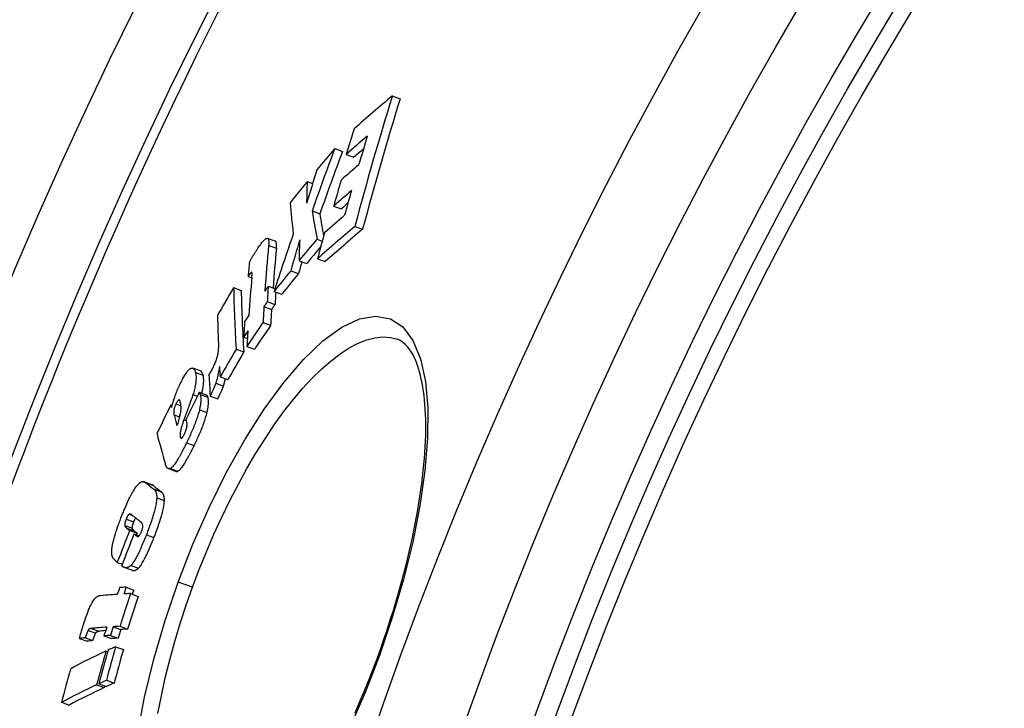
# Model space of a CAD drawing. Units: millimetres. Extents: x 3549 to 23628, y -2638 to 8047.
# Drawn here: x 20087 to 20211, y 667 to 754 of the extents above; entities that cross this region are included whole.
import ezdxf

# ---------------------------------------------------------------- set-up
doc = ezdxf.new("R2010")
doc.units = ezdxf.units.MM

msp = doc.modelspace()

# ---------------------------------------------------------------- linework, layer by layer
for p, q in [((20133.61, 744.06), (20134.6, 743.7)), ((20126.34, 737.42), (20127.31, 737.06)), ((20127.8, 736.67), (20128.77, 736.31)), ((20122.86, 733.25), (20123.54, 733)), ((20126.2, 730.16), (20127.18, 729.8)), ((20123.48, 729.54), (20124.45, 729.19)), ((20128.88, 727.59), (20129.86, 727.24)), ((20118.82, 725.73), (20117.86, 726.09)), ((20124.1, 725.99), (20124.77, 725.75)), ((20118, 725.2), (20118.97, 724.84)), ((20124.17, 723.52), (20125.15, 723.16)), ((20121.83, 723.27), (20122.8, 722.92)), ((20115.41, 721.28), (20115.87, 721.11)), ((20115.84, 721.83), (20115.87, 721.82)), ((20120.78, 722), (20121.76, 721.65)), ((20113.57, 719.87), (20114.54, 719.52)), ((20117.95, 720.06), (20118.79, 719.75)), ((20118.67, 719.39), (20119.64, 719.04)), ((20117.39, 717.47), (20118.36, 717.11)), ((20117.82, 718.1), (20118.79, 717.74)), ((20117.28, 715.47), (20118.25, 715.12)), ((20114.84, 713.63), (20115.31, 713.46)), ((20115.25, 712.44), (20116.22, 712.09)), ((20134.25, 713.35), (20134.25, 713.35)), ((20113.89, 712.12), (20114.86, 711.77)), ((20109.38, 709.36), (20108.42, 709.72)), ((20108.76, 709.17), (20109.72, 708.82)), ((20111.87, 708.62), (20112.84, 708.27)), ((20111.32, 707.8), (20112.29, 707.45)), ((20108.44, 706.37), (20108.99, 706.17)), ((20109.24, 706.67), (20110.21, 706.32)), ((20109.36, 706.4), (20110.32, 706.05)), ((20110.61, 706.18), (20111.58, 705.83)), ((20105.64, 705.08), (20105.81, 705.02)), ((20106.29, 705.19), (20106.92, 704.96)), ((20106.04, 703.81), (20106.74, 703.56)), ((20109.25, 704.46), (20110.21, 704.11)), ((20107.3, 703.2), (20107.62, 703.09)), ((20106.84, 701.02), (20107.08, 700.94)), ((20107.63, 700.29), (20108.59, 699.94)), ((20106.29, 696.68), (20105.33, 697.03)), ((20105.56, 697.06), (20106.53, 696.71)), ((20103.25, 695.01), (20102.29, 695.36)), ((20102.48, 695.25), (20103.44, 694.9)), ((20103.47, 694.47), (20104.44, 694.12)), ((20103.86, 693.36), (20104.83, 693.01)), ((20100.41, 691.3), (20100.72, 691.18)), ((20100.01, 690.67), (20100.97, 690.32)), ((20099.83, 689.86), (20100.79, 689.51)), ((20100.05, 689.54), (20101.02, 689.19)), ((20100.44, 689.24), (20101.4, 688.89)), ((20101, 688.8), (20101.64, 688.57)), ((20102.56, 688.69), (20103.52, 688.34)), ((20101.4, 688.5), (20101.48, 688.47)), ((20098.88, 685.21), (20099.53, 684.98)), ((20100.73, 684.22), (20099.77, 684.57)), ((20100.61, 684.83), (20101.57, 684.48)), ((20108.39, 682.06), (20106.57, 682.72)), ((20100, 682.07), (20100.96, 681.72)), ((20100.57, 681.26), (20101.53, 680.91)), ((20095.19, 676.63), (20096.16, 676.28)), ((20095.59, 676.88), (20096.55, 676.53)), ((20098.37, 677.09), (20099.34, 676.74)), ((20099.23, 677.14), (20100.19, 676.79)), ((20094.11, 675.61), (20095.07, 675.26)), ((20094.85, 675.7), (20095.81, 675.35)), ((20097.2, 675.94), (20098.17, 675.59)), ((20098.02, 676), (20098.99, 675.65)), ((20097.44, 674.01), (20097.66, 673.92)), ((20098.68, 674.57), (20099.65, 674.22)), ((20131.85, 673.52), (20131.99, 673.47)), ((20097.51, 670.33), (20098.48, 669.98)), ((20096.27, 669.77), (20097.24, 669.41)), ((20096.55, 669.9), (20097.52, 669.54)), ((20091.83, 667.55), (20092.79, 667.19))]:
    msp.add_line(p, q)
at = {"flags": 128}
for points in [[(20116.64, 724.84), (20116.74, 725), (20116.85, 725.15), (20116.95, 725.29), (20117.05, 725.43), (20117.15, 725.55), (20117.25, 725.67), (20117.35, 725.78), (20117.44, 725.87), (20117.52, 725.95), (20117.6, 726.01), (20117.68, 726.06), (20117.75, 726.09), (20117.81, 726.1), (20117.86, 726.09), (20117.9, 726.06), (20117.94, 726.01), (20117.97, 725.95), (20117.99, 725.87), (20118.01, 725.78), (20118.01, 725.68), (20118.02, 725.57), (20118.01, 725.45), (20118.01, 725.33), (20118, 725.2)], [(20115.58, 723.11), (20115.6, 723.17), (20115.63, 723.23), (20115.67, 723.29), (20115.7, 723.35), (20115.74, 723.42), (20115.78, 723.49), (20115.82, 723.56), (20115.86, 723.63), (20115.91, 723.7), (20115.95, 723.78), (20116, 723.85), (20116.05, 723.93), (20116.1, 724.01), (20116.15, 724.09), (20116.2, 724.17), (20116.25, 724.24), (20116.3, 724.32), (20116.35, 724.4), (20116.4, 724.48), (20116.45, 724.55), (20116.5, 724.63), (20116.54, 724.7), (20116.59, 724.77), (20116.64, 724.84)], [(20118.97, 724.84), (20118.97, 724.9), (20118.98, 724.95), (20118.98, 725.01), (20118.98, 725.06), (20118.98, 725.11), (20118.99, 725.16), (20118.99, 725.21), (20118.99, 725.26), (20118.98, 725.31), (20118.98, 725.35), (20118.98, 725.4), (20118.97, 725.44), (20118.97, 725.48), (20118.96, 725.51), (20118.95, 725.55), (20118.94, 725.58), (20118.93, 725.61), (20118.92, 725.63), (20118.91, 725.66), (20118.9, 725.68), (20118.88, 725.7), (20118.86, 725.71), (20118.84, 725.73), (20118.82, 725.73)], [(20115.84, 721.83), (20115.83, 721.83), (20115.82, 721.82), (20115.8, 721.8), (20115.79, 721.79), (20115.77, 721.77), (20115.75, 721.75), (20115.74, 721.73), (20115.72, 721.7), (20115.7, 721.68), (20115.68, 721.66), (20115.66, 721.64), (20115.64, 721.61), (20115.62, 721.58), (20115.6, 721.56), (20115.58, 721.53), (20115.56, 721.5), (20115.54, 721.48), (20115.52, 721.45), (20115.5, 721.42), (20115.48, 721.39), (20115.46, 721.36), (20115.45, 721.34), (20115.43, 721.31), (20115.41, 721.28)], [(20115.88, 721.19), (20115.88, 721.23), (20115.88, 721.26), (20115.89, 721.3), (20115.89, 721.34), (20115.89, 721.37), (20115.89, 721.41), (20115.9, 721.45), (20115.9, 721.48), (20115.9, 721.51), (20115.9, 721.55), (20115.9, 721.58), (20115.9, 721.61), (20115.9, 721.64), (20115.9, 721.66), (20115.9, 721.69), (20115.9, 721.71), (20115.89, 721.74), (20115.89, 721.76), (20115.89, 721.78), (20115.88, 721.8), (20115.88, 721.81), (20115.87, 721.83), (20115.86, 721.83), (20115.84, 721.83)], [(20106.57, 682.72), (20108.42, 687.49), (20110.47, 692.14), (20112.68, 696.58), (20115.01, 700.74), (20117.43, 704.54), (20119.9, 707.92), (20122.4, 710.82), (20124.85, 713.15), (20127.22, 714.87), (20129.47, 715.93), (20131.53, 716.29), (20133.36, 715.95), (20134.93, 714.91), (20136.2, 713.2), (20137.16, 710.88), (20137.78, 708.01), (20138.08, 704.65), (20138.06, 700.87), (20137.73, 696.75), (20137.1, 692.36), (20136.2, 687.76), (20135.02, 683.03), (20133.61, 678.24), (20131.99, 673.47)], [(20108.39, 682.06), (20109.23, 684.31), (20110.13, 686.54), (20111.08, 688.75), (20112.07, 690.91), (20113.1, 693.02), (20114.17, 695.08), (20115.26, 697.06), (20116.39, 698.98), (20117.54, 700.81), (20118.71, 702.55), (20119.89, 704.19), (20121.09, 705.73), (20122.29, 707.15), (20123.49, 708.45), (20124.69, 709.61), (20125.87, 710.65), (20127.04, 711.53), (20128.18, 712.27), (20129.3, 712.86), (20130.38, 713.28), (20131.42, 713.55), (20132.42, 713.65), (20133.36, 713.58), (20134.25, 713.35)], [(20131.85, 673.52), (20132.18, 674.45), (20132.51, 675.39), (20132.83, 676.32), (20133.14, 677.26), (20133.44, 678.2), (20133.74, 679.14), (20134.02, 680.08), (20134.3, 681.01), (20134.56, 681.94), (20134.82, 682.87), (20135.07, 683.79), (20135.3, 684.71), (20135.53, 685.62), (20135.75, 686.53), (20135.95, 687.43), (20136.15, 688.33), (20136.33, 689.21), (20136.51, 690.09), (20136.67, 690.97), (20136.83, 691.83), (20136.97, 692.68), (20137.1, 693.52), (20137.22, 694.35), (20137.33, 695.17), (20137.43, 695.97), (20137.52, 696.76), (20137.6, 697.54), (20137.66, 698.31), (20137.72, 699.06), (20137.76, 699.8), (20137.79, 700.52), (20137.82, 701.23), (20137.83, 701.92), (20137.83, 702.59), (20137.82, 703.25), (20137.8, 703.89), (20137.77, 704.51), (20137.73, 705.11), (20137.68, 705.69), (20137.61, 706.26), (20137.54, 706.8), (20137.46, 707.33), (20137.37, 707.84), (20137.27, 708.32), (20137.17, 708.79), (20137.05, 709.23), (20136.93, 709.65), (20136.8, 710.04), (20136.66, 710.41), (20136.52, 710.76), (20136.37, 711.08), (20136.22, 711.38), (20136.06, 711.66), (20135.9, 711.91), (20135.74, 712.14), (20135.58, 712.36), (20135.41, 712.54), (20135.25, 712.71), (20134.91, 713), (20134.59, 713.2), (20134.25, 713.35)], [(20110.69, 709.24), (20110.76, 709.37), (20110.83, 709.51), (20110.9, 709.64), (20110.97, 709.78), (20111.04, 709.92), (20111.11, 710.07), (20111.18, 710.22), (20111.24, 710.37), (20111.31, 710.51), (20111.36, 710.66), (20111.41, 710.81), (20111.46, 710.96), (20111.51, 711.1), (20111.54, 711.24), (20111.57, 711.37), (20111.6, 711.49), (20111.62, 711.61), (20111.64, 711.72), (20111.65, 711.83), (20111.66, 711.93), (20111.67, 712.03), (20111.67, 712.12), (20111.67, 712.2), (20111.67, 712.28)], [(20111.79, 709.9), (20111.77, 709.82), (20111.76, 709.73), (20111.74, 709.64), (20111.73, 709.56), (20111.71, 709.47), (20111.69, 709.38), (20111.68, 709.28), (20111.66, 709.19), (20111.64, 709.1), (20111.62, 709.01), (20111.6, 708.92), (20111.58, 708.82), (20111.57, 708.73), (20111.55, 708.64), (20111.52, 708.55), (20111.5, 708.46), (20111.48, 708.37), (20111.46, 708.29), (20111.44, 708.2), (20111.42, 708.12), (20111.39, 708.03), (20111.37, 707.95), (20111.34, 707.88), (20111.32, 707.8)], [(20106.82, 707.72), (20106.94, 707.96), (20107.06, 708.19), (20107.18, 708.41), (20107.3, 708.63), (20107.42, 708.82), (20107.53, 709.01), (20107.65, 709.17), (20107.76, 709.32), (20107.86, 709.44), (20107.96, 709.54), (20108.05, 709.62), (20108.14, 709.67), (20108.22, 709.71), (20108.29, 709.73), (20108.36, 709.73), (20108.42, 709.72), (20108.47, 709.69), (20108.52, 709.65), (20108.57, 709.59), (20108.62, 709.53), (20108.66, 709.45), (20108.69, 709.37), (20108.73, 709.27), (20108.76, 709.17)], [(20108.76, 709.17), (20108.77, 709.11), (20108.79, 709.04), (20108.8, 708.96), (20108.81, 708.89), (20108.82, 708.8), (20108.83, 708.72), (20108.83, 708.63), (20108.83, 708.54), (20108.83, 708.44), (20108.83, 708.33), (20108.82, 708.23), (20108.82, 708.11), (20108.8, 707.99), (20108.79, 707.87), (20108.77, 707.74), (20108.75, 707.6), (20108.72, 707.46), (20108.69, 707.32), (20108.66, 707.17), (20108.62, 707.02), (20108.58, 706.86), (20108.54, 706.7), (20108.49, 706.53), (20108.44, 706.37)], [(20109.72, 708.82), (20109.71, 708.85), (20109.7, 708.89), (20109.69, 708.92), (20109.68, 708.95), (20109.67, 708.98), (20109.66, 709.01), (20109.65, 709.04), (20109.64, 709.07), (20109.62, 709.09), (20109.61, 709.12), (20109.6, 709.15), (20109.58, 709.17), (20109.57, 709.19), (20109.56, 709.22), (20109.54, 709.24), (20109.53, 709.26), (20109.51, 709.27), (20109.49, 709.29), (20109.48, 709.31), (20109.46, 709.32), (20109.44, 709.34), (20109.42, 709.35), (20109.4, 709.36), (20109.38, 709.36)], [(20109.56, 706.56), (20109.59, 706.69), (20109.62, 706.82), (20109.65, 706.95), (20109.68, 707.08), (20109.7, 707.2), (20109.72, 707.32), (20109.74, 707.43), (20109.76, 707.54), (20109.77, 707.65), (20109.78, 707.75), (20109.79, 707.85), (20109.79, 707.95), (20109.8, 708.04), (20109.8, 708.12), (20109.8, 708.21), (20109.8, 708.29), (20109.79, 708.37), (20109.79, 708.44), (20109.78, 708.51), (20109.77, 708.58), (20109.76, 708.64), (20109.75, 708.7), (20109.74, 708.76), (20109.72, 708.82)], [(20110.45, 708.83), (20110.46, 708.85), (20110.47, 708.87), (20110.48, 708.88), (20110.49, 708.9), (20110.5, 708.91), (20110.51, 708.93), (20110.52, 708.95), (20110.52, 708.96), (20110.53, 708.98), (20110.54, 708.99), (20110.55, 709.01), (20110.56, 709.03), (20110.57, 709.05), (20110.59, 709.07), (20110.6, 709.09), (20110.61, 709.11), (20110.62, 709.12), (20110.63, 709.14), (20110.64, 709.16), (20110.65, 709.18), (20110.66, 709.19), (20110.67, 709.21), (20110.68, 709.23), (20110.69, 709.24)], [(20106.1, 705.98), (20106.13, 706.05), (20106.15, 706.13), (20106.18, 706.2), (20106.21, 706.27), (20106.23, 706.35), (20106.26, 706.42), (20106.29, 706.5), (20106.32, 706.57), (20106.35, 706.64), (20106.37, 706.72), (20106.4, 706.79), (20106.43, 706.87), (20106.46, 706.94), (20106.5, 707.01), (20106.53, 707.09), (20106.56, 707.16), (20106.59, 707.23), (20106.62, 707.3), (20106.65, 707.37), (20106.69, 707.44), (20106.72, 707.52), (20106.75, 707.59), (20106.79, 707.65), (20106.82, 707.72)], [(20111.32, 707.8), (20111.31, 707.77), (20111.3, 707.74), (20111.29, 707.71), (20111.27, 707.67), (20111.26, 707.63), (20111.24, 707.59), (20111.22, 707.54), (20111.2, 707.49), (20111.18, 707.44), (20111.16, 707.39), (20111.13, 707.33), (20111.11, 707.27), (20111.08, 707.21), (20111.05, 707.14), (20111.02, 707.07), (20110.98, 706.99), (20110.95, 706.91), (20110.91, 706.83), (20110.87, 706.74), (20110.82, 706.64), (20110.77, 706.53), (20110.72, 706.42), (20110.67, 706.31), (20110.61, 706.18)], [(20111.58, 705.83), (20111.64, 705.96), (20111.69, 706.08), (20111.75, 706.19), (20111.79, 706.3), (20111.84, 706.4), (20111.88, 706.49), (20111.92, 706.58), (20111.96, 706.66), (20111.99, 706.73), (20112.03, 706.81), (20112.06, 706.87), (20112.08, 706.94), (20112.11, 706.99), (20112.13, 707.05), (20112.15, 707.1), (20112.17, 707.15), (20112.19, 707.2), (20112.21, 707.24), (20112.23, 707.28), (20112.24, 707.32), (20112.26, 707.36), (20112.27, 707.39), (20112.28, 707.42), (20112.29, 707.45)], [(20112.29, 707.45), (20112.3, 707.48), (20112.31, 707.52), (20112.32, 707.55), (20112.33, 707.59), (20112.34, 707.62), (20112.35, 707.66), (20112.37, 707.7), (20112.38, 707.73), (20112.39, 707.77), (20112.4, 707.81), (20112.41, 707.85), (20112.42, 707.89), (20112.43, 707.93), (20112.44, 707.97), (20112.45, 708.01), (20112.46, 708.05), (20112.47, 708.09), (20112.48, 708.13), (20112.49, 708.17), (20112.5, 708.21), (20112.51, 708.25), (20112.51, 708.29), (20112.52, 708.34), (20112.53, 708.38)], [(20108.44, 706.37), (20108.42, 706.32), (20108.4, 706.26), (20108.38, 706.19), (20108.35, 706.1), (20108.32, 706.01), (20108.28, 705.9), (20108.23, 705.78), (20108.19, 705.65), (20108.14, 705.52), (20108.09, 705.38), (20108.04, 705.23), (20107.98, 705.08), (20107.92, 704.92), (20107.87, 704.76), (20107.81, 704.59), (20107.75, 704.43), (20107.69, 704.27), (20107.63, 704.1), (20107.57, 703.94), (20107.51, 703.79), (20107.46, 703.63), (20107.4, 703.48), (20107.35, 703.34), (20107.3, 703.2)], [(20109.24, 706.67), (20109.25, 706.67), (20109.25, 706.66), (20109.26, 706.65), (20109.26, 706.64), (20109.27, 706.64), (20109.27, 706.63), (20109.28, 706.62), (20109.28, 706.6), (20109.29, 706.59), (20109.29, 706.58), (20109.3, 706.57), (20109.3, 706.56), (20109.31, 706.55), (20109.31, 706.53), (20109.32, 706.52), (20109.32, 706.51), (20109.33, 706.49), (20109.33, 706.48), (20109.34, 706.47), (20109.34, 706.45), (20109.34, 706.44), (20109.35, 706.43), (20109.35, 706.41), (20109.36, 706.4)], [(20109.36, 706.4), (20109.37, 706.35), (20109.38, 706.3), (20109.39, 706.25), (20109.4, 706.19), (20109.41, 706.13), (20109.42, 706.07), (20109.43, 706.01), (20109.43, 705.94), (20109.43, 705.87), (20109.43, 705.8), (20109.43, 705.72), (20109.43, 705.64), (20109.43, 705.56), (20109.42, 705.47), (20109.41, 705.38), (20109.4, 705.29), (20109.39, 705.2), (20109.38, 705.1), (20109.36, 705), (20109.34, 704.9), (20109.32, 704.79), (20109.3, 704.68), (20109.27, 704.57), (20109.25, 704.46)], [(20110.32, 706.05), (20110.32, 706.07), (20110.31, 706.08), (20110.31, 706.1), (20110.3, 706.12), (20110.3, 706.13), (20110.29, 706.15), (20110.29, 706.16), (20110.28, 706.17), (20110.28, 706.19), (20110.27, 706.2), (20110.27, 706.21), (20110.26, 706.22), (20110.26, 706.23), (20110.25, 706.24), (20110.25, 706.25), (20110.25, 706.26), (20110.24, 706.27), (20110.24, 706.28), (20110.23, 706.29), (20110.23, 706.3), (20110.22, 706.3), (20110.22, 706.31), (20110.21, 706.32), (20110.21, 706.32)], [(20105.73, 704.75), (20105.74, 704.8), (20105.76, 704.86), (20105.78, 704.91), (20105.79, 704.96), (20105.81, 705.02), (20105.82, 705.07), (20105.84, 705.12), (20105.86, 705.17), (20105.87, 705.23), (20105.89, 705.28), (20105.9, 705.33), (20105.92, 705.38), (20105.93, 705.43), (20105.95, 705.48), (20105.97, 705.53), (20105.98, 705.58), (20106, 705.63), (20106.01, 705.68), (20106.03, 705.73), (20106.04, 705.78), (20106.06, 705.83), (20106.07, 705.88), (20106.09, 705.93), (20106.1, 705.98)], [(20106.29, 705.19), (20106.26, 705.12), (20106.22, 705.04), (20106.18, 704.96), (20106.15, 704.88), (20106.12, 704.8), (20106.1, 704.72), (20106.07, 704.65), (20106.06, 704.57), (20106.04, 704.51), (20106.03, 704.44), (20106.02, 704.38), (20106.02, 704.32), (20106.01, 704.27), (20106.01, 704.22), (20106.01, 704.17), (20106.01, 704.13), (20106.01, 704.08), (20106.01, 704.04), (20106.01, 704), (20106.02, 703.96), (20106.02, 703.92), (20106.03, 703.88), (20106.03, 703.84), (20106.04, 703.81)], [(20106.82, 705.53), (20106.81, 705.56), (20106.8, 705.59), (20106.79, 705.61), (20106.78, 705.63), (20106.77, 705.65), (20106.76, 705.67), (20106.74, 705.68), (20106.73, 705.7), (20106.71, 705.7), (20106.7, 705.71), (20106.68, 705.71), (20106.66, 705.7), (20106.64, 705.69), (20106.61, 705.68), (20106.59, 705.66), (20106.56, 705.63), (20106.53, 705.59), (20106.5, 705.55), (20106.46, 705.5), (20106.43, 705.45), (20106.4, 705.39), (20106.36, 705.32), (20106.33, 705.26), (20106.29, 705.19)], [(20106.8, 703.75), (20106.83, 703.86), (20106.86, 703.97), (20106.88, 704.08), (20106.9, 704.17), (20106.91, 704.27), (20106.92, 704.35), (20106.93, 704.44), (20106.93, 704.52), (20106.93, 704.59), (20106.93, 704.66), (20106.93, 704.73), (20106.93, 704.8), (20106.93, 704.87), (20106.92, 704.94), (20106.91, 705), (20106.91, 705.07), (20106.9, 705.13), (20106.89, 705.19), (20106.88, 705.25), (20106.87, 705.31), (20106.85, 705.37), (20106.84, 705.42), (20106.83, 705.48), (20106.82, 705.53)], [(20110.21, 704.11), (20110.24, 704.22), (20110.27, 704.33), (20110.29, 704.44), (20110.31, 704.55), (20110.33, 704.65), (20110.34, 704.75), (20110.36, 704.85), (20110.37, 704.94), (20110.38, 705.03), (20110.39, 705.12), (20110.39, 705.21), (20110.4, 705.29), (20110.4, 705.37), (20110.4, 705.44), (20110.4, 705.52), (20110.4, 705.59), (20110.39, 705.65), (20110.39, 705.72), (20110.38, 705.78), (20110.37, 705.84), (20110.36, 705.9), (20110.35, 705.95), (20110.34, 706), (20110.32, 706.05)], [(20109.25, 704.46), (20109.21, 704.3), (20109.16, 704.13), (20109.11, 703.97), (20109.06, 703.8), (20109.01, 703.62), (20108.95, 703.45), (20108.89, 703.27), (20108.83, 703.1), (20108.77, 702.92), (20108.7, 702.74), (20108.63, 702.56), (20108.56, 702.38), (20108.49, 702.2), (20108.41, 702.03), (20108.34, 701.85), (20108.26, 701.67), (20108.18, 701.49), (20108.11, 701.32), (20108.03, 701.14), (20107.95, 700.97), (20107.87, 700.8), (20107.79, 700.63), (20107.71, 700.46), (20107.63, 700.29)], [(20108.59, 699.94), (20108.67, 700.11), (20108.75, 700.28), (20108.83, 700.45), (20108.91, 700.62), (20108.99, 700.79), (20109.07, 700.97), (20109.15, 701.14), (20109.23, 701.32), (20109.31, 701.5), (20109.38, 701.67), (20109.46, 701.85), (20109.53, 702.03), (20109.6, 702.21), (20109.67, 702.39), (20109.73, 702.57), (20109.8, 702.75), (20109.86, 702.92), (20109.92, 703.1), (20109.98, 703.27), (20110.03, 703.45), (20110.08, 703.62), (20110.13, 703.78), (20110.17, 703.95), (20110.21, 704.11)], [(20107.3, 703.2), (20107.26, 703.09), (20107.22, 702.98), (20107.18, 702.86), (20107.14, 702.75), (20107.11, 702.64), (20107.07, 702.53), (20107.04, 702.42), (20107.01, 702.31), (20106.97, 702.2), (20106.95, 702.1), (20106.92, 701.99), (20106.9, 701.89), (20106.88, 701.8), (20106.86, 701.7), (20106.84, 701.61), (20106.83, 701.53), (20106.82, 701.45), (20106.81, 701.37), (20106.81, 701.3), (20106.81, 701.23), (20106.81, 701.17), (20106.82, 701.12), (20106.82, 701.07), (20106.84, 701.02)], [(20107.35, 701.38), (20107.38, 701.43), (20107.4, 701.49), (20107.43, 701.55), (20107.45, 701.61), (20107.48, 701.67), (20107.5, 701.73), (20107.53, 701.79), (20107.55, 701.85), (20107.57, 701.91), (20107.59, 701.97), (20107.6, 702.02), (20107.62, 702.08), (20107.63, 702.14), (20107.65, 702.19), (20107.66, 702.24), (20107.67, 702.29), (20107.67, 702.34), (20107.68, 702.38), (20107.69, 702.43), (20107.69, 702.47), (20107.69, 702.51), (20107.7, 702.55), (20107.7, 702.59), (20107.7, 702.62)], [(20107.7, 702.62), (20107.7, 702.65), (20107.69, 702.67), (20107.69, 702.7), (20107.69, 702.73), (20107.69, 702.76), (20107.68, 702.79), (20107.68, 702.82), (20107.67, 702.85), (20107.67, 702.88), (20107.66, 702.9), (20107.66, 702.93), (20107.65, 702.96), (20107.64, 702.99), (20107.64, 703.02), (20107.63, 703.05), (20107.63, 703.07), (20107.62, 703.1), (20107.61, 703.13), (20107.61, 703.16), (20107.6, 703.19), (20107.59, 703.22), (20107.59, 703.24), (20107.58, 703.27), (20107.58, 703.29)], [(20106.84, 701.02), (20106.84, 701), (20106.85, 700.98), (20106.86, 700.95), (20106.87, 700.93), (20106.88, 700.92), (20106.9, 700.9), (20106.91, 700.89), (20106.93, 700.88), (20106.94, 700.87), (20106.96, 700.87), (20106.98, 700.87), (20107, 700.88), (20107.02, 700.89), (20107.05, 700.91), (20107.07, 700.93), (20107.1, 700.96), (20107.13, 701), (20107.16, 701.04), (20107.19, 701.09), (20107.22, 701.14), (20107.25, 701.19), (20107.29, 701.25), (20107.32, 701.31), (20107.35, 701.38)], [(20107.63, 700.29), (20107.54, 700.11), (20107.45, 699.93), (20107.36, 699.74), (20107.26, 699.56), (20107.17, 699.39), (20107.08, 699.21), (20106.99, 699.04), (20106.9, 698.87), (20106.81, 698.71), (20106.72, 698.54), (20106.62, 698.39), (20106.53, 698.24), (20106.44, 698.09), (20106.35, 697.95), (20106.26, 697.82), (20106.18, 697.69), (20106.09, 697.57), (20106.01, 697.47), (20105.93, 697.37), (20105.85, 697.28), (20105.77, 697.21), (20105.7, 697.15), (20105.63, 697.1), (20105.56, 697.06)], [(20106.53, 696.71), (20106.59, 696.74), (20106.66, 696.8), (20106.74, 696.86), (20106.81, 696.93), (20106.89, 697.02), (20106.97, 697.12), (20107.06, 697.22), (20107.14, 697.34), (20107.23, 697.46), (20107.32, 697.6), (20107.41, 697.74), (20107.5, 697.88), (20107.59, 698.04), (20107.68, 698.19), (20107.77, 698.35), (20107.87, 698.52), (20107.96, 698.69), (20108.05, 698.86), (20108.14, 699.03), (20108.23, 699.21), (20108.32, 699.39), (20108.41, 699.57), (20108.5, 699.76), (20108.59, 699.94)], [(20105.56, 697.06), (20105.52, 697.04), (20105.48, 697.03), (20105.44, 697.02), (20105.41, 697.02), (20105.38, 697.02), (20105.34, 697.03), (20105.31, 697.04), (20105.28, 697.05), (20105.25, 697.07), (20105.23, 697.09), (20105.2, 697.12), (20105.18, 697.14), (20105.16, 697.17), (20105.14, 697.2), (20105.11, 697.23), (20105.09, 697.27), (20105.07, 697.31), (20105.06, 697.35), (20105.04, 697.39), (20105.02, 697.43), (20105, 697.47), (20104.99, 697.52), (20104.97, 697.56), (20104.96, 697.61)], [(20106.29, 696.68), (20106.3, 696.68), (20106.31, 696.68), (20106.32, 696.67), (20106.33, 696.67), (20106.34, 696.67), (20106.35, 696.67), (20106.35, 696.67), (20106.36, 696.67), (20106.37, 696.67), (20106.38, 696.67), (20106.39, 696.67), (20106.4, 696.67), (20106.41, 696.67), (20106.42, 696.67), (20106.43, 696.67), (20106.44, 696.67), (20106.45, 696.68), (20106.46, 696.68), (20106.47, 696.68), (20106.48, 696.69), (20106.49, 696.69), (20106.51, 696.7), (20106.52, 696.7), (20106.53, 696.71)], [(20099.48, 691.13), (20099.56, 691.34), (20099.65, 691.55), (20099.73, 691.77), (20099.82, 691.98), (20099.91, 692.19), (20100, 692.39), (20100.09, 692.6), (20100.18, 692.8), (20100.27, 693), (20100.36, 693.19), (20100.46, 693.38), (20100.55, 693.56), (20100.64, 693.74), (20100.74, 693.91), (20100.83, 694.07), (20100.92, 694.23), (20101.01, 694.37), (20101.1, 694.51), (20101.19, 694.64), (20101.27, 694.76), (20101.36, 694.87), (20101.44, 694.96), (20101.51, 695.05), (20101.59, 695.13)], [(20101.59, 695.13), (20101.64, 695.17), (20101.69, 695.21), (20101.74, 695.25), (20101.78, 695.28), (20101.82, 695.3), (20101.87, 695.33), (20101.91, 695.35), (20101.95, 695.36), (20101.99, 695.37), (20102.03, 695.38), (20102.06, 695.39), (20102.1, 695.39), (20102.14, 695.39), (20102.17, 695.39), (20102.2, 695.38), (20102.24, 695.37), (20102.27, 695.37), (20102.3, 695.35), (20102.33, 695.34), (20102.36, 695.33), (20102.39, 695.31), (20102.42, 695.29), (20102.45, 695.27), (20102.48, 695.25)], [(20103.44, 694.9), (20103.43, 694.91), (20103.42, 694.91), (20103.42, 694.92), (20103.41, 694.92), (20103.4, 694.93), (20103.4, 694.93), (20103.39, 694.94), (20103.38, 694.94), (20103.37, 694.95), (20103.37, 694.95), (20103.36, 694.96), (20103.35, 694.96), (20103.34, 694.97), (20103.33, 694.97), (20103.33, 694.98), (20103.32, 694.98), (20103.31, 694.98), (20103.3, 694.99), (20103.29, 694.99), (20103.29, 694.99), (20103.28, 695), (20103.27, 695), (20103.26, 695), (20103.25, 695.01)], [(20103.47, 694.47), (20103.5, 694.45), (20103.53, 694.43), (20103.55, 694.4), (20103.58, 694.38), (20103.6, 694.35), (20103.63, 694.32), (20103.65, 694.29), (20103.67, 694.25), (20103.69, 694.22), (20103.71, 694.18), (20103.73, 694.14), (20103.75, 694.1), (20103.77, 694.05), (20103.79, 694.01), (20103.8, 693.96), (20103.81, 693.91), (20103.83, 693.85), (20103.84, 693.79), (20103.85, 693.73), (20103.85, 693.66), (20103.86, 693.59), (20103.86, 693.52), (20103.86, 693.44), (20103.86, 693.36)], [(20104.83, 693.01), (20104.83, 693.09), (20104.83, 693.17), (20104.83, 693.24), (20104.82, 693.31), (20104.81, 693.38), (20104.8, 693.44), (20104.79, 693.5), (20104.78, 693.56), (20104.77, 693.61), (20104.75, 693.66), (20104.73, 693.7), (20104.72, 693.75), (20104.7, 693.79), (20104.68, 693.83), (20104.66, 693.87), (20104.64, 693.9), (20104.61, 693.94), (20104.59, 693.97), (20104.57, 694), (20104.54, 694.03), (20104.52, 694.05), (20104.49, 694.08), (20104.46, 694.1), (20104.44, 694.12)], [(20103.86, 693.36), (20103.86, 693.23), (20103.85, 693.08), (20103.83, 692.93), (20103.81, 692.77), (20103.78, 692.6), (20103.75, 692.42), (20103.71, 692.24), (20103.67, 692.05), (20103.62, 691.85), (20103.57, 691.66), (20103.51, 691.45), (20103.45, 691.25), (20103.39, 691.04), (20103.33, 690.83), (20103.26, 690.61), (20103.19, 690.4), (20103.11, 690.19), (20103.04, 689.97), (20102.96, 689.76), (20102.88, 689.54), (20102.8, 689.33), (20102.72, 689.11), (20102.64, 688.9), (20102.56, 688.69)], [(20103.52, 688.34), (20103.61, 688.55), (20103.69, 688.76), (20103.77, 688.98), (20103.85, 689.19), (20103.93, 689.41), (20104.01, 689.62), (20104.08, 689.84), (20104.15, 690.05), (20104.22, 690.26), (20104.29, 690.47), (20104.36, 690.68), (20104.42, 690.89), (20104.48, 691.1), (20104.54, 691.3), (20104.59, 691.5), (20104.63, 691.7), (20104.68, 691.89), (20104.71, 692.07), (20104.75, 692.25), (20104.77, 692.42), (20104.8, 692.58), (20104.81, 692.73), (20104.82, 692.87), (20104.83, 693.01)], [(20100.41, 691.3), (20100.39, 691.29), (20100.38, 691.28), (20100.37, 691.27), (20100.35, 691.26), (20100.34, 691.25), (20100.33, 691.24), (20100.31, 691.22), (20100.29, 691.21), (20100.28, 691.19), (20100.26, 691.17), (20100.24, 691.14), (20100.23, 691.12), (20100.21, 691.09), (20100.19, 691.06), (20100.17, 691.03), (20100.15, 690.99), (20100.13, 690.96), (20100.12, 690.92), (20100.1, 690.88), (20100.08, 690.84), (20100.06, 690.8), (20100.04, 690.76), (20100.03, 690.71), (20100.01, 690.67)], [(20100.7, 691.2), (20100.69, 691.2), (20100.68, 691.21), (20100.67, 691.22), (20100.66, 691.23), (20100.65, 691.24), (20100.63, 691.24), (20100.62, 691.25), (20100.61, 691.26), (20100.6, 691.27), (20100.59, 691.27), (20100.58, 691.28), (20100.56, 691.28), (20100.55, 691.29), (20100.54, 691.29), (20100.53, 691.3), (20100.51, 691.3), (20100.5, 691.3), (20100.49, 691.31), (20100.47, 691.31), (20100.46, 691.31), (20100.45, 691.31), (20100.43, 691.3), (20100.42, 691.3), (20100.41, 691.3)], [(20098.27, 687.37), (20098.3, 687.5), (20098.33, 687.64), (20098.36, 687.79), (20098.4, 687.93), (20098.44, 688.08), (20098.48, 688.23), (20098.52, 688.39), (20098.57, 688.54), (20098.61, 688.7), (20098.66, 688.86), (20098.71, 689.02), (20098.77, 689.18), (20098.82, 689.34), (20098.88, 689.5), (20098.93, 689.67), (20098.99, 689.83), (20099.05, 689.99), (20099.11, 690.16), (20099.17, 690.32), (20099.23, 690.49), (20099.29, 690.65), (20099.35, 690.81), (20099.41, 690.97), (20099.48, 691.13)], [(20100.01, 690.67), (20099.99, 690.63), (20099.98, 690.59), (20099.96, 690.54), (20099.95, 690.5), (20099.93, 690.46), (20099.92, 690.42), (20099.9, 690.37), (20099.89, 690.33), (20099.88, 690.29), (20099.87, 690.25), (20099.86, 690.22), (20099.85, 690.18), (20099.85, 690.14), (20099.84, 690.11), (20099.83, 690.08), (20099.83, 690.05), (20099.83, 690.02), (20099.83, 689.99), (20099.82, 689.96), (20099.82, 689.94), (20099.82, 689.92), (20099.83, 689.89), (20099.83, 689.87), (20099.83, 689.86)], [(20100.79, 689.51), (20100.79, 689.52), (20100.79, 689.54), (20100.79, 689.57), (20100.79, 689.59), (20100.79, 689.61), (20100.79, 689.64), (20100.79, 689.67), (20100.79, 689.7), (20100.8, 689.73), (20100.8, 689.76), (20100.81, 689.79), (20100.81, 689.83), (20100.82, 689.87), (20100.83, 689.9), (20100.84, 689.94), (20100.85, 689.98), (20100.87, 690.02), (20100.88, 690.07), (20100.89, 690.11), (20100.91, 690.15), (20100.92, 690.19), (20100.94, 690.24), (20100.95, 690.28), (20100.97, 690.32)], [(20100.97, 690.32), (20100.98, 690.34), (20100.99, 690.37), (20101, 690.39), (20101.01, 690.41), (20101.02, 690.44), (20101.03, 690.46), (20101.04, 690.48), (20101.05, 690.5), (20101.06, 690.53), (20101.07, 690.55), (20101.08, 690.57), (20101.09, 690.59), (20101.1, 690.61), (20101.11, 690.63), (20101.12, 690.65), (20101.13, 690.67), (20101.14, 690.69), (20101.15, 690.7), (20101.16, 690.72), (20101.17, 690.74), (20101.18, 690.75), (20101.19, 690.77), (20101.2, 690.78), (20101.21, 690.8)], [(20101.96, 689.15), (20101.99, 689.24), (20102.03, 689.34), (20102.05, 689.43), (20102.07, 689.52), (20102.09, 689.6), (20102.1, 689.67), (20102.1, 689.74), (20102.1, 689.8), (20102.1, 689.85), (20102.09, 689.9), (20102.08, 689.94), (20102.07, 689.98), (20102.06, 690.02), (20102.05, 690.05), (20102.04, 690.08), (20102.02, 690.11), (20102.01, 690.14), (20101.99, 690.16), (20101.97, 690.18), (20101.96, 690.2), (20101.94, 690.22), (20101.92, 690.24), (20101.9, 690.26), (20101.88, 690.27)], [(20099.83, 689.86), (20099.83, 689.84), (20099.84, 689.83), (20099.84, 689.81), (20099.85, 689.8), (20099.85, 689.78), (20099.86, 689.77), (20099.87, 689.75), (20099.87, 689.74), (20099.88, 689.72), (20099.89, 689.71), (20099.9, 689.7), (20099.91, 689.68), (20099.92, 689.67), (20099.93, 689.66), (20099.94, 689.64), (20099.96, 689.63), (20099.97, 689.62), (20099.98, 689.61), (20099.99, 689.59), (20100, 689.58), (20100.02, 689.57), (20100.03, 689.56), (20100.04, 689.55), (20100.05, 689.54)], [(20102.56, 688.69), (20102.48, 688.49), (20102.4, 688.3), (20102.33, 688.1), (20102.25, 687.91), (20102.17, 687.72), (20102.08, 687.53), (20102, 687.34), (20101.92, 687.15), (20101.84, 686.96), (20101.76, 686.78), (20101.67, 686.6), (20101.59, 686.43), (20101.5, 686.25), (20101.42, 686.09), (20101.33, 685.92), (20101.25, 685.77), (20101.16, 685.62), (20101.08, 685.48), (20101, 685.34), (20100.91, 685.22), (20100.83, 685.11), (20100.75, 685), (20100.68, 684.91), (20100.61, 684.83)], [(20101.02, 689.19), (20101, 689.2), (20100.99, 689.21), (20100.98, 689.22), (20100.97, 689.23), (20100.96, 689.24), (20100.94, 689.25), (20100.93, 689.27), (20100.92, 689.28), (20100.91, 689.29), (20100.9, 689.3), (20100.89, 689.32), (20100.88, 689.33), (20100.87, 689.34), (20100.86, 689.36), (20100.85, 689.37), (20100.84, 689.38), (20100.83, 689.4), (20100.82, 689.41), (20100.82, 689.43), (20100.81, 689.44), (20100.8, 689.46), (20100.8, 689.47), (20100.8, 689.49), (20100.79, 689.51)], [(20101.4, 688.5), (20101.41, 688.49), (20101.42, 688.48), (20101.44, 688.47), (20101.46, 688.47), (20101.47, 688.47), (20101.49, 688.47), (20101.51, 688.47), (20101.53, 688.48), (20101.55, 688.49), (20101.57, 688.5), (20101.6, 688.52), (20101.62, 688.54), (20101.65, 688.57), (20101.67, 688.6), (20101.7, 688.64), (20101.73, 688.68), (20101.76, 688.72), (20101.79, 688.77), (20101.82, 688.83), (20101.85, 688.89), (20101.87, 688.95), (20101.9, 689.01), (20101.93, 689.08), (20101.96, 689.15)], [(20101.57, 684.48), (20101.64, 684.56), (20101.72, 684.65), (20101.8, 684.75), (20101.88, 684.87), (20101.96, 684.99), (20102.04, 685.13), (20102.13, 685.27), (20102.21, 685.42), (20102.3, 685.57), (20102.38, 685.73), (20102.47, 685.9), (20102.55, 686.07), (20102.64, 686.25), (20102.72, 686.43), (20102.8, 686.61), (20102.89, 686.8), (20102.97, 686.98), (20103.05, 687.17), (20103.13, 687.37), (20103.21, 687.56), (20103.29, 687.75), (20103.37, 687.95), (20103.45, 688.14), (20103.52, 688.34)], [(20098.31, 685.81), (20098.29, 685.85), (20098.28, 685.89), (20098.26, 685.93), (20098.25, 685.97), (20098.24, 686.01), (20098.22, 686.06), (20098.21, 686.11), (20098.21, 686.16), (20098.2, 686.21), (20098.19, 686.27), (20098.19, 686.33), (20098.18, 686.39), (20098.18, 686.45), (20098.18, 686.52), (20098.18, 686.59), (20098.18, 686.66), (20098.19, 686.74), (20098.19, 686.82), (20098.2, 686.9), (20098.21, 686.99), (20098.22, 687.08), (20098.24, 687.17), (20098.25, 687.27), (20098.27, 687.37)], [(20098.88, 685.21), (20098.85, 685.24), (20098.82, 685.26), (20098.79, 685.29), (20098.76, 685.32), (20098.73, 685.35), (20098.7, 685.38), (20098.67, 685.4), (20098.64, 685.43), (20098.61, 685.46), (20098.58, 685.49), (20098.56, 685.52), (20098.53, 685.55), (20098.5, 685.57), (20098.48, 685.6), (20098.45, 685.63), (20098.43, 685.65), (20098.41, 685.67), (20098.39, 685.7), (20098.37, 685.72), (20098.35, 685.74), (20098.34, 685.76), (20098.33, 685.78), (20098.32, 685.8), (20098.31, 685.81)], [(20100.61, 684.83), (20100.54, 684.77), (20100.48, 684.72), (20100.42, 684.67), (20100.36, 684.64), (20100.31, 684.61), (20100.25, 684.58), (20100.2, 684.56), (20100.14, 684.55), (20100.09, 684.54), (20100.04, 684.53), (20099.99, 684.53), (20099.95, 684.53), (20099.9, 684.54), (20099.85, 684.55), (20099.81, 684.56), (20099.77, 684.57), (20099.72, 684.59), (20099.68, 684.61), (20099.64, 684.63), (20099.6, 684.66), (20099.56, 684.68), (20099.52, 684.71), (20099.48, 684.74), (20099.45, 684.77)], [(20100.73, 684.22), (20100.76, 684.21), (20100.79, 684.2), (20100.82, 684.2), (20100.85, 684.19), (20100.88, 684.18), (20100.91, 684.18), (20100.95, 684.18), (20100.98, 684.18), (20101.01, 684.18), (20101.04, 684.18), (20101.08, 684.19), (20101.11, 684.2), (20101.15, 684.2), (20101.18, 684.22), (20101.22, 684.23), (20101.25, 684.25), (20101.29, 684.26), (20101.33, 684.29), (20101.37, 684.31), (20101.41, 684.34), (20101.45, 684.37), (20101.49, 684.4), (20101.53, 684.44), (20101.57, 684.48)], [(20101.45, 663.5), (20102.34, 668.18), (20103.5, 673), (20104.92, 677.87), (20106.57, 682.72)], [(20104.01, 666.15), (20104.45, 668.38), (20104.95, 670.64), (20105.52, 672.91), (20106.15, 675.21), (20106.84, 677.5), (20107.59, 679.79), (20108.39, 682.06)], [(20094.74, 677.74), (20094.81, 677.96), (20094.88, 678.17), (20094.95, 678.39), (20095.03, 678.6), (20095.11, 678.81), (20095.19, 679.02), (20095.27, 679.22), (20095.36, 679.42), (20095.44, 679.61), (20095.53, 679.8), (20095.61, 679.97), (20095.7, 680.13), (20095.78, 680.27), (20095.87, 680.4), (20095.95, 680.52), (20096.02, 680.62), (20096.1, 680.7), (20096.17, 680.78), (20096.24, 680.83), (20096.3, 680.88), (20096.37, 680.92), (20096.42, 680.94), (20096.48, 680.96), (20096.54, 680.97)], [(20094.11, 675.61), (20094.12, 675.66), (20094.14, 675.72), (20094.15, 675.78), (20094.17, 675.85), (20094.19, 675.92), (20094.21, 676), (20094.23, 676.08), (20094.26, 676.17), (20094.28, 676.26), (20094.31, 676.35), (20094.33, 676.44), (20094.36, 676.54), (20094.39, 676.64), (20094.42, 676.74), (20094.45, 676.84), (20094.49, 676.94), (20094.52, 677.05), (20094.55, 677.15), (20094.58, 677.25), (20094.61, 677.35), (20094.65, 677.45), (20094.68, 677.55), (20094.71, 677.65), (20094.74, 677.74)], [(20095.19, 676.63), (20095.18, 676.6), (20095.16, 676.57), (20095.15, 676.53), (20095.13, 676.49), (20095.12, 676.46), (20095.1, 676.42), (20095.09, 676.38), (20095.07, 676.34), (20095.06, 676.31), (20095.05, 676.27), (20095.03, 676.23), (20095.02, 676.19), (20095, 676.15), (20094.99, 676.11), (20094.97, 676.07), (20094.96, 676.03), (20094.95, 675.98), (20094.93, 675.94), (20094.92, 675.9), (20094.9, 675.86), (20094.89, 675.82), (20094.88, 675.78), (20094.86, 675.74), (20094.85, 675.7)], [(20095.59, 676.88), (20095.57, 676.88), (20095.56, 676.88), (20095.54, 676.87), (20095.53, 676.87), (20095.51, 676.87), (20095.49, 676.86), (20095.48, 676.86), (20095.46, 676.85), (20095.45, 676.85), (20095.43, 676.84), (20095.42, 676.84), (20095.4, 676.83), (20095.38, 676.82), (20095.37, 676.81), (20095.35, 676.8), (20095.34, 676.79), (20095.32, 676.78), (20095.31, 676.77), (20095.29, 676.75), (20095.27, 676.73), (20095.25, 676.71), (20095.23, 676.69), (20095.21, 676.66), (20095.19, 676.63)], [(20095.81, 675.35), (20095.84, 675.42), (20095.86, 675.48), (20095.88, 675.55), (20095.9, 675.6), (20095.92, 675.66), (20095.93, 675.71), (20095.95, 675.76), (20095.97, 675.81), (20095.98, 675.85), (20096, 675.89), (20096.01, 675.93), (20096.03, 675.97), (20096.04, 676), (20096.05, 676.04), (20096.07, 676.07), (20096.08, 676.1), (20096.09, 676.13), (20096.1, 676.15), (20096.11, 676.18), (20096.12, 676.2), (20096.13, 676.22), (20096.14, 676.24), (20096.15, 676.26), (20096.16, 676.28)], [(20096.16, 676.28), (20096.18, 676.31), (20096.2, 676.34), (20096.21, 676.36), (20096.23, 676.38), (20096.25, 676.4), (20096.27, 676.42), (20096.28, 676.43), (20096.3, 676.44), (20096.32, 676.45), (20096.33, 676.46), (20096.35, 676.47), (20096.36, 676.48), (20096.38, 676.49), (20096.39, 676.49), (20096.41, 676.5), (20096.43, 676.5), (20096.44, 676.51), (20096.46, 676.51), (20096.47, 676.52), (20096.49, 676.52), (20096.5, 676.52), (20096.52, 676.53), (20096.54, 676.53), (20096.55, 676.53)], [(20131.99, 673.47), (20130.17, 668.77), (20128.17, 664.19)], [(20128.92, 666.24), (20129.31, 667.13), (20129.69, 668.02), (20130.07, 668.93), (20130.44, 669.84), (20130.8, 670.75), (20131.16, 671.67), (20131.51, 672.6), (20131.85, 673.52)]]:
    msp.add_lwpolyline(points, dxfattribs=at)
for radius in [660.5, 654.97, 627.48, 621.44, 595, 595, 586.54, 531.82, 521.32, 513.29, 510.83, 508.84, 441]:
    msp.add_circle((20634.24, 490.67), radius)
for centre, radius, start, end in [((20634.24, 490.67), 585.5, 136.36195, 174.19605), ((20634.7, 490.47), 552.92, 156.3462177441063, 156.3462464695524), ((20607.53, 502.43), 522.39, 156.2386870599853, 156.2386889689897), ((20641.35, 487.52), 557.92, 156.1045317623303, 156.1045374255389)]:
    msp.add_arc(centre, radius, start, end)
for centre, major_axis, ratio, start_param, end_param in [((20696.33, 433.85), (-622.96, 226.74), 0.518992, 5.991196, 6.008027), ((20691.44, 563.44), (-551.11, 200.59), 0.854779, 0.042016, 0.076179), ((20691.43, 563.42), (-550.13, 200.23), 0.854779, 0.04205, 0.076274), ((20689.54, 559.02), (-553.82, 201.58), 0.854779, 0.043317, 0.050028), ((20695.49, 430.72), (-622.98, 226.75), 0.518992, 5.999183, 6.008464), ((20690.59, 561.46), (-552.34, 201.04), 0.854779, 0.04933, 0.056771), ((20664.61, 537.3), (-539.64, 196.41), 0.937095, 6.275853, 6.291421), ((20667.12, 423.81), (-597.08, 217.32), 0.694282, 6.0318, 6.039508), ((20695.48, 430.72), (-622.03, 226.4), 0.518992, 6.003865, 6.008044), ((20664.61, 537.29), (-538.66, 196.06), 0.937095, 6.275811, 6.291408), ((20683.79, 552.24), (-553.3, 201.39), 0.870395, 0.038937, 0.047532), ((20694.48, 427.29), (-622.88, 226.71), 0.518992, 5.999655, 6.007551), ((20667.28, 423.72), (-597.25, 217.38), 0.694282, 6.043743, 6.051308), ((20749.32, 563.36), (-616.08, 224.23), 0.509297, 0.164329, 0.172186), ((20689.78, 559.36), (-553.68, 201.52), 0.854779, 0.057349, 0.064088), ((20693.58, 424.18), (-622.78, 226.67), 0.518992, 6.000071, 6.007967), ((20690.66, 561.44), (-552.42, 201.06), 0.854779, 0.063526, 0.069969), ((20757.77, 551.36), (-630.95, 229.65), 0.400042, 0.18528, 0.198735), ((20693.57, 424.19), (-621.83, 226.33), 0.518992, 6.004637, 6.007547), ((20760.98, 552.59), (-633.21, 230.47), 0.375143, 0.206193, 0.218835), ((20760.98, 552.58), (-632.26, 230.12), 0.375143, 0.206492, 0.216515), ((20692.72, 421.21), (-622.67, 226.63), 0.518992, 6.000457, 6.009373), ((20691.76, 418.14), (-622.47, 226.56), 0.518992, 5.993299, 6.009767), ((20691.75, 418.15), (-621.51, 226.21), 0.518992, 5.992856, 6.009351), ((20666.37, 538.12), (-542.16, 197.33), 0.930199, 0.01739, 0.03166), ((20664.14, 413.8), (-595.65, 216.8), 0.694282, 6.033697, 6.041499), ((20689.73, 559.07), (-553.91, 201.61), 0.854779, 0.070587, 0.077287), ((20737.5, 559.57), (-607.1, 220.97), 0.581914, 0.150174, 0.165212), ((20737.5, 559.56), (-606.14, 220.62), 0.581914, 0.150386, 0.163454), ((20682.6, 551.83), (-551.87, 200.86), 0.876121, 0.054857, 0.062706), ((20745.02, 564.22), (-611.38, 222.52), 0.544141, 0.173732, 0.180852), ((20664.14, 413.81), (-594.7, 216.45), 0.694282, 6.035017, 6.041125), ((20736.69, 555.36), (-608.98, 221.65), 0.575441, 0.14748, 0.152305), ((20682.59, 551.82), (-550.89, 200.51), 0.876121, 0.059757, 0.062782), ((20736.25, 556.49), (-607.85, 221.24), 0.581914, 0.153131, 0.165599), ((20664.27, 413.72), (-595.79, 216.85), 0.694282, 6.045126, 6.052547), ((20664.27, 413.74), (-594.83, 216.5), 0.694282, 6.044758, 6.052192), ((20637.44, 438.52), (-560.26, 203.92), 0.891078, 6.122117, 6.129702), ((20748.7, 543.98), (-626.66, 228.09), 0.453851, 0.172502, 0.19661), ((20646.36, 421.92), (-574.04, 208.93), 0.81325, 6.081686, 6.083202), ((20737.83, 560.2), (-607.01, 220.93), 0.581914, 0.165132, 0.170218), ((20748.7, 543.98), (-625.71, 227.74), 0.453851, 0.172749, 0.196895), ((20737.83, 560.19), (-606.04, 220.58), 0.581914, 0.166387, 0.170463), ((20737.6, 559.55), (-607.19, 221), 0.581914, 0.170297, 0.175463), ((20645.87, 420.33), (-573.55, 208.76), 0.813251, 6.081967, 6.083485), ((20645.87, 420.34), (-572.59, 208.41), 0.81325, 6.081649, 6.08317), ((20747.25, 540.43), (-627.23, 228.29), 0.453851, 0.172834, 0.185575), ((20646.42, 421.89), (-574.1, 208.96), 0.81325, 6.090473, 6.092396), ((20737.59, 559.54), (-606.23, 220.65), 0.581914, 0.170541, 0.175716), ((20735.97, 555.66), (-608.09, 221.33), 0.581914, 0.165703, 0.17078), ((20645.4, 418.69), (-573.08, 208.58), 0.81325, 6.083762, 6.091044), ((20645.4, 418.71), (-572.12, 208.24), 0.81325, 6.08345, 6.090744), ((20645.93, 420.29), (-573.62, 208.78), 0.81325, 6.090757, 6.092682), ((20736.33, 556.47), (-607.93, 221.27), 0.581914, 0.170678, 0.175838), ((20635.53, 432.65), (-557.56, 202.93), 0.891078, 6.123248, 6.130868), ((20635.53, 432.66), (-556.6, 202.58), 0.891078, 6.122994, 6.130628), ((20747.32, 540.41), (-627.3, 228.32), 0.453851, 0.192967, 0.19692), ((20746.4, 538.15), (-627.65, 228.45), 0.453851, 0.189543, 0.197742), ((20629.85, 453.78), (-544.14, 198.05), 0.956988, 6.175455, 6.182252), ((20630.7, 456.24), (-546.22, 198.81), 0.956988, 6.185506, 6.192757), ((20752.31, 510.94), (-645.73, 235.03), 0.290127, 0.195577, 0.197033), ((20752.37, 511.02), (-645.74, 235.03), 0.290126, 0.201473, 0.207327), ((20664.31, 531.42), (-548.45, 199.62), 0.927538, 0.053118, 0.055604), ((20750.9, 507.25), (-646.07, 235.15), 0.290126, 0.195789, 0.212391), ((20748.55, 471.83), (-657.75, 239.4), 0.073097, 0.217169, 0.225003), ((20748.55, 471.83), (-656.81, 239.06), 0.073097, 0.217484, 0.22533), ((20747.01, 467.65), (-657.87, 239.45), 0.073097, 0.216264, 0.225532), ((20631.57, 481.75), (-535.83, 195.03), 0.997325, 6.259762, 6.267359), ((20631.5, 481.58), (-535.19, 194.79), 0.997325, 6.259803, 6.267409), ((20746.39, 465.98), (-657.91, 239.46), 0.073097, 0.216285, 0.219337), ((20746.39, 465.98), (-657.91, 239.46), 0.073097, 0.223792, 0.226812), ((20746.39, 465.98), (-656.97, 239.12), 0.073097, 0.216599, 0.219655), ((20631.57, 481.76), (-534.87, 194.68), 0.997325, 6.259727, 6.260119), ((20639.87, 503.02), (-535.21, 194.8), 0.994695, 0.029524, 0.031119), ((20733.94, 433.76), (-657.16, 239.18), 0.10287, 6.051499, 6.056255), ((20640.06, 503.54), (-533.76, 194.27), 0.994695, 0.030991, 0.038664), ((20639.96, 503.27), (-534.5, 194.55), 0.994695, 0.02948, 0.031077), ((20733.64, 432.91), (-657.13, 239.18), 0.10287, 6.046682, 6.051516), ((20639.96, 503.27), (-533.53, 194.21), 0.994695, 0.029538, 0.030539), ((20733.64, 432.91), (-657.13, 239.18), 0.10287, 6.056272, 6.070332), ((20640.06, 503.53), (-532.8, 193.92), 0.994695, 0.03104, 0.038727), ((20732.2, 428.83), (-657.01, 239.13), 0.10287, 6.056345, 6.068019), ((20732.2, 428.83), (-656.07, 238.79), 0.10287, 6.062525, 6.067706), ((20639.87, 503.02), (-535.21, 194.8), 0.994695, 0.038764, 0.040791), ((20639.96, 503.27), (-534.5, 194.54), 0.994695, 0.038721, 0.04075), ((20732.2, 428.83), (-657.01, 239.13), 0.10287, 6.046753, 6.051588), ((20639.96, 503.27), (-533.53, 194.2), 0.994695, 0.038792, 0.040825), ((20732.2, 428.83), (-656.07, 238.79), 0.10287, 6.046409, 6.051251), ((20731.2, 426.71), (-656.71, 239.02), 0.11076, 6.070636, 6.07516), ((20731.2, 426.71), (-655.77, 238.68), 0.11076, 6.070328, 6.074859), ((20731.81, 427.75), (-656.97, 239.12), 0.10287, 6.051605, 6.056362), ((20731.81, 427.75), (-656.03, 238.78), 0.10287, 6.051268, 6.056033), ((20719.81, 410.02), (-650.76, 236.86), 0.228173, 6.058509, 6.081858), ((20649.43, 517.01), (-539.34, 196.31), 0.973621, 0.073915, 0.081785), ((20649.49, 517.18), (-539.14, 196.23), 0.973621, 0.073877, 0.08175), ((20649.71, 517.76), (-538.44, 195.97), 0.973621, 0.07375, 0.081633), ((20719.82, 410.01), (-650.78, 236.86), 0.228173, 6.052289, 6.057091), ((20649.71, 517.75), (-537.47, 195.62), 0.973621, 0.073867, 0.081764), ((20648.35, 514.21), (-542.54, 197.47), 0.973621, 0.074552, 0.082375), ((20718.42, 405.9), (-650.5, 236.76), 0.228173, 6.05245, 6.057254), ((20718.4, 405.91), (-650.47, 236.75), 0.228173, 6.058673, 6.082031), ((20718.4, 405.91), (-649.53, 236.41), 0.228173, 6.058346, 6.08174), ((20649.43, 517.01), (-538.38, 195.95), 0.973621, 0.081523, 0.081916), ((20718.42, 405.9), (-649.55, 236.42), 0.228173, 6.052114, 6.056926)]:
    msp.add_ellipse(centre, major_axis=major_axis, ratio=ratio, start_param=start_param, end_param=end_param)

doc.saveas('drawing.dxf')
